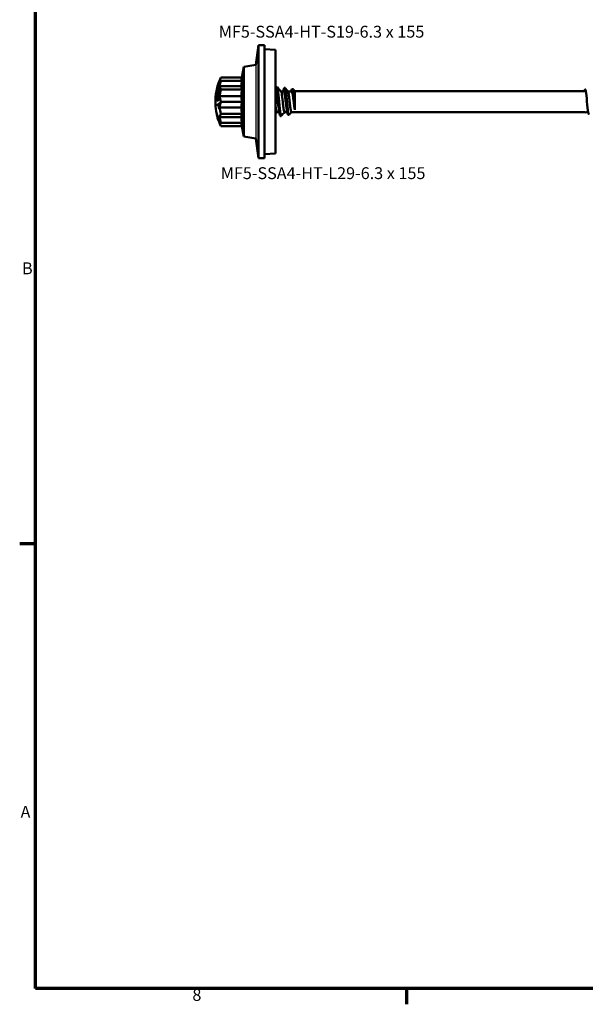
# Model space of a CAD drawing. Units: millimetres. Extents: x 3 to 3052, y -70 to 544.
# Drawn here: x 9 to 154, y 21 to 274 of the extents above; entities that cross this region are included whole.
import ezdxf

# ---------------------------------------------------------------- set-up
doc = ezdxf.new("R2010")
doc.units = ezdxf.units.MM
for name, color, linetype, lineweight in [('Border (ANSI)', 7, 'Continuous', 70), ('Sketch Geometry (ANSI)', 7, 'Continuous', 25), ('Symbol (ANSI)', 7, 'Continuous', 25), ('Visible (ANSI)', 7, 'Continuous', 50)]:
    doc.layers.add(name, color=color, linetype=linetype, lineweight=lineweight)
doc.styles.add('Note Text (ANSI)', font='tahoma.ttf')

# ---------------------------------------------------------------- blocks, each defined once
blk = doc.blocks.new('Borders Default Border')
at = {"layer": 'Border (ANSI)'}
for p, q in [((12.7, 139.7), (8.64, 139.7)), ((107.95, 25.4), (107.95, 21.34))]:
    blk.add_line(p, q, dxfattribs=at)
at = {"layer": 'Border (ANSI)', "flags": 128}
blk.add_lwpolyline([(12.7, 25.4), (12.7, 533.4), (850.9, 533.4), (850.9, 25.4), (12.7, 25.4)], dxfattribs=at)
at = {"layer": 'Border (ANSI)', "char_height": 3.05, "attachment_point": 7, "style": 'Note Text (ANSI)'}
for s, insert in [('B', (9.23, 208.03)), ('A', (8.86, 68.33)), ('8', (52.98, 21.27))]:
    blk.add_mtext(s, dxfattribs=dict(at, insert=insert))
blk = doc.blocks.new('MF5-SSA4-HT-L29-6.3 x 155')
at = {"layer": 'Sketch Geometry (ANSI)'}
blk.add_line((-5.07, 9.48), (-5.07, -9.48), dxfattribs=at)
at = {"layer": 'Visible (ANSI)'}
for p, q in [((-5.08, 9.48), (-4.38, 14.5)), ((-4.38, -14.5), (-4.38, 14.5)), ((-2.87, 14.5), (-4.38, 14.5)), ((-2.87, -14.5), (-2.87, 14.5)), ((0, 13.35), (-2.87, 13.49)), ((0, 13.35), (0, -13.35)), ((-8.66, 6.25), (-8.17, 8.98)), ((-8.17, 8.98), (-5.08, 9.48)), ((-8.17, 8.98), (-8.17, -8.98)), ((-8.66, 6.25), (-14.07, 6.25)), ((-8.66, 5.41), (-14.07, 5.41)), ((-15.02, 3.48), (-15.03, 3.48)), ((-15, 3.35), (-15.02, 3.35)), ((-14.84, 2.79), (-15.01, 2.79)), ((-14.84, 2.77), (-14.89, 2.77)), ((-14.76, 3.93), (-14.82, 3.93)), ((-14.79, 4.31), (-14.81, 4.31)), ((-14.8, 4.28), (-14.81, 4.28)), ((-14.73, 4.48), (-14.74, 4.48)), ((-14.51, 4.58), (-14.58, 4.58)), ((-14.51, 3.12), (-14.57, 3.12)), ((-8.77, 3.96), (-14.35, 3.96)), ((-8.66, 3.12), (-14.07, 3.12)), ((0, 2.65), (0.08, 2.65)), ((0.43, 3.75), (0.23, 3.75)), ((1.38, 2.65), (2.11, 2.65)), ((2.43, 3.54), (2.23, 3.54)), ((3.19, 2.65), (3.95, 2.65)), ((3.95, 2.65), (4.15, 2.67)), ((4.43, 3.26), (4.23, 3.26)), ((4.9, 2.72), (4.95, 2.73)), ((4.95, 2.65), (4.95, 2.73)), ((4.95, 2.65), (4.95, 2.73)), ((4.95, 2.73), (79.45, 2.73)), ((4.95, -0.14), (4.95, 2.65)), ((-15.41, -1.16), (-15.41, 1.16)), ((-14.96, 1.74), (-15.02, 1.74)), ((-14.8, 0.41), (-14.92, 0.41)), ((-14.83, 2.21), (-14.89, 2.21)), ((-14.78, 2.38), (-14.84, 2.38)), ((-14.77, 0.66), (-14.84, 0.66)), ((-14.55, 0.63), (-14.68, 0.63)), ((-14.51, 1.44), (-14.64, 1.44)), ((-8.77, 1.45), (-14.35, 1.45)), ((-8.66, 0), (-14.07, 0)), ((-14.83, -0.84), (-15.03, -0.84)), ((-14.51, -0.93), (-14.58, -0.93)), ((-14.51, -1.15), (-14.58, -1.15)), ((-14.49, -1.7), (-14.57, -1.7)), ((-8.77, -1.45), (-14.35, -1.45)), ((4.95, -1.97), (4.95, -0.14)), ((4.95, -2.07), (4.95, -1.97)), ((-15.12, -2.99), (-15.13, -2.99)), ((-15.06, -3.26), (-15.07, -3.26)), ((-14.94, -3.86), (-14.94, -3.86)), ((-14.91, -3.92), (-14.92, -3.92)), ((-14.89, -3.92), (-14.91, -3.92)), ((-14.88, -3.92), (-14.89, -3.92)), ((-14.87, -4.1), (-14.85, -4.1)), ((-14.84, -4.1), (-14.85, -4.1)), ((-14.84, -4.1), (-14.83, -4.1)), ((-14.67, -4.69), (-14.66, -4.69)), ((-8.77, -3.96), (-14.35, -3.96)), ((-8.66, -3.12), (-14.07, -3.12)), ((0.35, -2.65), (0.97, -2.65)), ((1.43, -3.68), (1.23, -3.68)), ((2.3, -2.65), (3.01, -2.65)), ((3.43, -3.4), (3.23, -3.4)), ((4.05, -2.66), (4.95, -2.72)), ((4.95, -2.72), (79.55, -2.72)), ((80.26, -2.64), (79.55, -2.73)), ((-8.66, -5.41), (-14.07, -5.41)), ((-8.66, -6.25), (-14.07, -6.25)), ((-8.66, -6.25), (-8.17, -8.98)), ((-8.17, -8.98), (-5.08, -9.48)), ((-5.08, -9.48), (-4.38, -14.5)), ((-2.87, -14.5), (-4.38, -14.5)), ((0, -13.35), (-2.87, -13.49))]:
    blk.add_line(p, q, dxfattribs=at)
for radius, start, end in [(14.75, 154.9298, 162.2199), (14.75, 163.0378, 175.4929), (14.75, 184.5071, 195.0973), (14.72, 191.7131, 195.4486), (14.73, 192.7722, 195.4352), (14.75, 195.1883, 196.1554), (14.7, 195.4642, 196.2063), (14.75, 196.1554, 205.0702), (14.73, 196.1758, 198.5562), (14.72, 196.1899, 198.5726)]:
    blk.add_arc((-0.7, 0), radius, start, end, dxfattribs=at)
for centre, major_axis, ratio, start_param, end_param in [((-0.7, -0.02), (-14.73, 0), 0.999441, 5.922514, 6.043363), ((-0.7, -0.01), (-14.74, 0), 0.999441, 5.922731, 5.972901), ((-0.7, 5.2), (-13.8, 0), 0.033423, 0.031922, 0.04827), ((-0.7, 4.68), (-13.72, 0), 0.501795, 6.05262, 6.176553), ((-0.7, 2.69), (-13.72, 0), 0.86706, 6.05262, 6.176553), ((-0.7, 5.41), (-13.72, 0), 0.002073, 6.05262, 6.176553), ((-0.7, -0.01), (-14.74, 0), 0.999441, 5.987174, 6.043503), ((-0.7, 0.14), (-14.75, 0), 0.887828, 5.989265, 6.043559), ((-0.7, 3.5), (-14.33, 0), 0.033423, 0.030751, 0.046497), ((-0.7, 3.11), (-14.33, 0), 0.460175, 6.246101, 6.261842), ((-0.7, 0.24), (-14.74, 0), 0.887828, 5.922654, 6.043453), ((-0.7, 2.16), (-14.33, 0), 0.787119, 6.227452, 6.24411), ((-0.7, 1.63), (-14.65, 0), 0.311443, 6.031617, 6.070004), ((-0.7, 1.91), (-14.61, 0), 0.293521, 5.948362, 6.077758), ((-0.7, -1.02), (-14.61, 0), 0.868673, 5.950025, 6.0805), ((-0.7, 2.48), (-14.19, 0), 0.787119, 6.25689, 6.307106), ((-0.7, 2.59), (-14.14, 0), 0.787119, 6.261375, 6.302246), ((-0.7, 1.69), (-14.64, 0), 0.299797, 5.981423, 6.019334), ((-0.7, -0.9), (-14.65, 0), 0.855777, 5.982835, 6.018695), ((-0.7, 4.3), (-14.11, 0), 0.033423, 6.251956, 6.314415), ((-0.7, 3.79), (-14.12, 0), 0.460175, 6.261523, 6.318069), ((-0.7, -0.23), (-14.74, 0), 0.887828, 5.974895, 5.989161), ((-0.7, 0.02), (-14.73, 0), 0.999441, 5.975176, 5.987534), ((-0.7, 0.14), (-14.75, 0), 0.887828, 5.937333, 5.975004), ((-0.7, 3.97), (-14.06, 0), 0.460175, 6.261427, 6.318224), ((-0.7, 4.5), (-14.05, 0), 0.033423, 6.272468, 6.314555), ((-0.7, 4.44), (-13.88, 0), 0.460175, 6.261148, 6.327645), ((-0.7, -0.28), (-14.74, 0), 0.887828, 5.922569, 5.937095), ((-0.7, 1.91), (-14.41, 0), 0.293521, 5.99152, 5.993725), ((-0.7, 4.62), (-13.8, 0), 0.460175, 6.244688, 6.327884), ((-0.7, 3.21), (-13.8, 0), 0.787119, 6.272671, 6.29032), ((-0.7, 4.69), (-13.72, 0), 0.498203, 0.106632, 0.230565), ((-0.7, -0.01), (-13.72, 0), 0.999998, 6.05262, 6.176553), ((-0.7, -0.9), (-14.65, 0), 0.857467, 6.032885, 6.071523), ((-0.7, 2.16), (-14.33, 0), 0.787119, 0.037446, 0.055371), ((-0.7, 1.22), (-14.17, 0), 0.954239, 6.259234, 6.274285), ((-0.7, 1.36), (-13.99, 0), 0.956311, 0.054937, 0.070383), ((-0.7, 2.71), (-13.72, 0), 0.864987, 0.106632, 0.230565), ((-0.7, -2.71), (-13.72, 0), 0.864987, 6.05262, 6.176553), ((-0.7, -0.72), (-14.33, 0), 0.978338, 6.275499, 6.291234), ((-0.7, 0.11), (-14.75, 0), 0.207012, 0.23958, 0.345785), ((-0.7, -0.11), (-14.75, 0), 0.207012, 0.239581, 0.345786), ((-0.7, -0.72), (-14.12, 0), 0.978338, 0.003505, 0.008166), ((-0.7, -0.11), (-14.55, 0), 0.207012, 0.24294, 0.321734), ((-0.7, -1.03), (-13.88, 0), 0.978338, 6.234893, 6.275249), ((-0.7, -1.03), (-13.88, 0), 0.978338, 0.00831, 0.048853), ((-0.7, 0.66), (-14.73, 0), 0.207012, 0.346147, 0.360676), ((-0.7, -0.66), (-14.73, 0), 0.207012, 0.346156, 0.360685), ((-0.7, -1.08), (-13.8, 0), 0.978338, 6.234634, 6.332301), ((-0.7, 0.01), (-13.72, 0), 0.999998, 0.106632, 0.230565), ((-0.7, -1.65), (-14.53, 0), 0.755219, 0.122171, 0.203087), ((-0.7, -1.75), (-14.5, 0), 0.757812, 0.137701, 0.198987), ((-0.7, -4.69), (-13.72, 0), 0.498203, 6.05262, 6.176553), ((-0.7, -2.69), (-13.72, 0), 0.86706, 0.106632, 0.230565), ((-0.7, -4.68), (-13.72, 0), 0.501795, 0.106632, 0.230565), ((-0.7, -5.41), (-13.72, 0), 0.002073, 0.106632, 0.230565)]:
    blk.add_ellipse(centre, major_axis=major_axis, ratio=ratio, start_param=start_param, end_param=end_param, dxfattribs=at)
for points, weights in [([(-8.77, 5.41), (-8.73, 5.81), (-8.66, 6.25)], [1.04892927177, 1.07106261675, 1.07198259339]), ([(-8.77, 3.96), (-8.73, 4.65), (-8.66, 5.41)], [1.0487385919, 1.07105866207, 1.07198259339]), ([(-8.66, 3.12), (-8.73, 3.57), (-8.77, 3.96)], [1.07198259339, 1.07105866207, 1.0487385919]), ([(-8.77, 1.45), (-8.73, 2.24), (-8.66, 3.12)], [1.0487385919, 1.07105866207, 1.07198259339]), ([(-8.66, 0), (-8.73, 0.76), (-8.77, 1.45)], [1.07198259339, 1.07105866207, 1.0487385919]), ([(-8.77, -1.45), (-8.73, -0.76), (-8.66, 0)], [1.0487385919, 1.07105866207, 1.07198259339]), ([(-8.66, -3.12), (-8.73, -2.24), (-8.77, -1.45)], [1.07198259339, 1.07105866207, 1.0487385919]), ([(-8.77, -3.96), (-8.73, -3.57), (-8.66, -3.12)], [1.0487385919, 1.07105866207, 1.07198259339]), ([(-8.66, -5.41), (-8.73, -4.65), (-8.77, -3.96)], [1.07198259339, 1.07105866207, 1.0487385919]), ([(-8.66, -6.25), (-8.73, -5.81), (-8.77, -5.41)], [1.07198259339, 1.07106261675, 1.04892927177])]:
    blk.add_rational_spline(points, weights, degree=2, dxfattribs=at)
for points, knots in [([(-14.7, 2.81), (-14.68, 2.86), (-14.66, 2.91), (-14.62, 3.01), (-14.6, 3.07), (-14.57, 3.12)], [0, 0, 0, 0, 0.01881812, 0.01881812, 0.03872684, 0.03872684, 0.03872684, 0.03872684]), ([(-14.57, 3.12), (-14.59, 3.1), (-14.61, 3.08), (-14.65, 3.03), (-14.67, 3.01), (-14.69, 2.99)], [0, 0, 0, 0, 0.01571697, 0.01571697, 0.0356793, 0.0356793, 0.0356793, 0.0356793]), ([(0.73, 0), (0.63, 1.21), (0.53, 2.41), (0.42, 3.09), (0.32, 3.78), (0.22, 3.93), (0.12, 3.5), (0.1, 3.42), (0.08, 3.32), (0.06, 3.21)], [0, 0, 0, 0, 0.969051, 0.969051, 0.969051, 1.93598, 1.93598, 1.93598, 2.114131, 2.114131, 2.114131, 2.114131]), ([(0.58, 0), (0.46, 0.93), (0.35, 1.85), (0.24, 2.31), (0.19, 2.53), (0.13, 2.64), (0.08, 2.64)], [0, 0, 0, 0, 1.055736, 1.055736, 1.055736, 1.570796, 1.570796, 1.570796, 1.570796]), ([(0.93, 0), (0.83, 1.21), (0.73, 2.41), (0.62, 3.09), (0.56, 3.52), (0.49, 3.74), (0.43, 3.74)], [0, 0, 0, 0, 0.970528, 0.970528, 0.970528, 1.570796, 1.570796, 1.570796, 1.570796]), ([(1.4, 2.61), (1.46, 2.55), (1.51, 2.37), (1.57, 2.08), (1.66, 1.59), (1.76, 0.8), (1.85, 0)], [-1.428612, -1.428612, -1.428612, -1.428612, -0.90317, -0.90317, -0.90317, 0, 0, 0, 0]), ([(2.05, 2.99), (2.13, 3.45), (2.21, 3.64), (2.28, 3.48), (2.39, 3.28), (2.49, 2.49), (2.6, 1.45), (2.7, 0.39), (2.81, -0.9), (2.91, -1.86), (3.02, -2.8), (3.12, -3.4), (3.23, -3.4)], [4.137506, 4.137506, 4.137506, 4.137506, 4.877326, 4.877326, 4.877326, 5.855394, 5.855394, 5.855394, 6.852374, 6.852374, 6.852374, 7.840822, 7.840822, 7.840822, 7.840822]), ([(2.89, -2), (2.86, -1.8), (2.82, -1.55), (2.74, -0.98), (2.7, -0.65), (2.61, 0.05), (2.57, 0.39), (2.48, 1.06), (2.44, 1.38), (2.36, 1.92), (2.31, 2.15), (2.23, 2.49), (2.19, 2.59), (2.13, 2.64), (2.12, 2.65), (2.11, 2.65)], [1.6931064, 1.6931064, 1.6931064, 1.6931064, 1.7863414, 1.7863414, 1.8914203, 1.8914203, 1.9964992, 1.9964992, 2.1015782, 2.1015782, 2.2066571, 2.2066571, 2.311736, 2.311736, 2.3425245, 2.3425245, 2.3425245, 2.3425245]), ([(2.43, 3.54), (2.45, 3.54), (2.46, 3.52), (2.48, 3.49), (2.59, 3.29), (2.69, 2.48), (2.8, 1.41), (2.9, 0.35), (3.01, -0.93), (3.11, -1.88), (3.22, -2.82), (3.32, -3.41), (3.43, -3.4), (3.44, -3.4), (3.45, -3.39), (3.46, -3.38)], [4.699752, 4.699752, 4.699752, 4.699752, 4.870057, 4.870057, 4.870057, 5.866182, 5.866182, 5.866182, 6.859344, 6.859344, 6.859344, 7.850406, 7.850406, 7.850406, 7.952246, 7.952246, 7.952246, 7.952246]), ([(3.21, 2.63), (3.24, 2.6), (3.26, 2.55), (3.32, 2.33), (3.36, 2.14), (3.43, 1.66), (3.47, 1.37), (3.54, 0.74), (3.58, 0.39), (3.65, -0.3), (3.69, -0.65), (3.76, -1.29), (3.8, -1.59), (3.87, -2.09), (3.91, -2.29), (3.94, -2.43), (3.94, -2.43), (3.95, -2.43)], [1.2933269, 1.2933269, 1.2933269, 1.2933269, 1.3609253, 1.3609253, 1.4656119, 1.4656119, 1.5702985, 1.5702985, 1.674985, 1.674985, 1.7796716, 1.7796716, 1.8843581, 1.8843581, 1.9890447, 1.9890447, 1.9909402, 1.9909402, 1.9909402, 1.9909402]), ([(4.04, 2.68), (4.08, 2.96), (4.13, 3.15), (4.18, 3.22), (4.29, 3.38), (4.39, 2.96), (4.5, 2.14), (4.61, 1.33), (4.71, 0.15), (4.82, -0.87), (4.86, -1.27), (4.9, -1.65), (4.95, -1.97)], [10.382856, 10.382856, 10.382856, 10.382856, 10.837645, 10.837645, 10.837645, 11.837655, 11.837655, 11.837655, 12.844828, 12.844828, 12.844828, 13.239994, 13.239994, 13.239994, 13.239994]), ([(4.15, 2.67), (4.16, 2.67), (4.16, 2.66), (4.22, 2.64), (4.26, 2.54), (4.35, 2.23), (4.39, 2.01), (4.47, 1.48), (4.52, 1.17), (4.6, 0.5), (4.65, 0.15), (4.73, -0.56), (4.77, -0.91), (4.86, -1.54), (4.9, -1.83), (4.95, -2.06)], [-0.6621757, -0.6621757, -0.6621757, -0.6621757, -0.6414113, -0.6414113, -0.5354181, -0.5354181, -0.4290614, -0.4290614, -0.3223412, -0.3223412, -0.2152576, -0.2152576, -0.1078105, -0.1078105, 0, 0, 0, 0]), ([(4.43, 3.26), (4.52, 3.25), (4.61, 2.82), (4.71, 2.09), (4.79, 1.47), (4.87, 0.65), (4.95, -0.14)], [10.981847, 10.981847, 10.981847, 10.981847, 11.859665, 11.859665, 11.859665, 12.611675, 12.611675, 12.611675, 12.611675]), ([(80.47, -3.15), (80.45, -3.18), (80.43, -3.19), (80.42, -3.18), (80.32, -3.13), (80.22, -2.5), (80.13, -1.57), (80.03, -0.61), (79.93, 0.64), (79.83, 1.6), (79.73, 2.53), (79.63, 3.14), (79.54, 3.18), (79.49, 3.2), (79.44, 3.07), (79.39, 2.82)], [204.075567, 204.075567, 204.075567, 204.075567, 204.249788, 204.249788, 204.249788, 205.256248, 205.256248, 205.256248, 206.302064, 206.302064, 206.302064, 207.313501, 207.313501, 207.313501, 207.817455, 207.817455, 207.817455, 207.817455]), ([(-15.04, 0.71), (-15.04, 0.83), (-15.04, 0.95), (-15.02, 1.14), (-15, 1.22), (-14.97, 1.35), (-14.96, 1.4), (-14.93, 1.46), (-14.92, 1.48), (-14.9, 1.52), (-14.88, 1.54), (-14.87, 1.55)], [0, 0, 0, 0, 0.0351846, 0.0351846, 0.0584007, 0.0584007, 0.0824814, 0.0824814, 0.1021119, 0.1021119, 0.1219258, 0.1219258, 0.1219258, 0.1219258]), ([(-14.89, 0.21), (-14.91, 0.2), (-14.93, 0.2), (-14.96, 0.22), (-14.97, 0.24), (-15, 0.32), (-15.01, 0.37), (-15.03, 0.47), (-15.03, 0.51), (-15.04, 0.61), (-15.04, 0.66), (-15.04, 0.71)], [0, 0, 0, 0, 0.01967939, 0.01967939, 0.03482958, 0.03482958, 0.04715922, 0.04715922, 0.05550715, 0.05550715, 0.06461455, 0.06461455, 0.06461455, 0.06461455]), ([(-14.88, 1.34), (-14.89, 1.32), (-14.91, 1.29), (-14.94, 1.23), (-14.95, 1.19), (-14.97, 1.09), (-14.98, 1.03), (-14.99, 0.92), (-14.99, 0.84), (-14.99, 0.77)], [0, 0, 0, 0, 0.01938005, 0.01938005, 0.03190456, 0.03190456, 0.04893089, 0.04893089, 0.09068402, 0.09068402, 0.09068402, 0.09068402]), ([(-14.99, 0.77), (-14.99, 0.69), (-14.99, 0.62), (-14.97, 0.52), (-14.97, 0.49), (-14.95, 0.43), (-14.94, 0.42), (-14.93, 0.41), (-14.93, 0.41), (-14.92, 0.41), (-14.91, 0.41), (-14.91, 0.42)], [0, 0, 0, 0, 0.02320247, 0.02320247, 0.03397664, 0.03397664, 0.04252005, 0.04252005, 0.04868444, 0.04868444, 0.05485867, 0.05485867, 0.05485867, 0.05485867]), ([(-14.91, 0.42), (-14.9, 0.42), (-14.89, 0.44), (-14.87, 0.47), (-14.87, 0.49), (-14.86, 0.54), (-14.85, 0.56), (-14.85, 0.61), (-14.84, 0.64), (-14.84, 0.66)], [0, 0, 0, 0, 0.00993384, 0.00993384, 0.01741286, 0.01741286, 0.02255666, 0.02255666, 0.02869665, 0.02869665, 0.02869665, 0.02869665]), ([(-14.78, 0.58), (-14.79, 0.51), (-14.8, 0.44), (-14.82, 0.33), (-14.84, 0.3), (-14.86, 0.24), (-14.88, 0.22), (-14.89, 0.21)], [0, 0, 0, 0, 0.02165126, 0.02165126, 0.04247837, 0.04247837, 0.07288558, 0.07288558, 0.07288558, 0.07288558]), ([(-14.84, 0.66), (-14.84, 0.72), (-14.83, 0.83), (-14.81, 1.03), (-14.8, 1.22), (-14.78, 1.32)], [0, 0, 0, 0, 0.01674577, 0.01674577, 0.05564336, 0.05564336, 0.05564336, 0.05564336]), ([(-14.78, 1.32), (-14.77, 1.39), (-14.76, 1.45), (-14.72, 1.54), (-14.71, 1.57), (-14.68, 1.61), (-14.67, 1.63), (-14.65, 1.64)], [0, 0, 0, 0, 0.0195168, 0.0195168, 0.03633487, 0.03633487, 0.05659152, 0.05659152, 0.05659152, 0.05659152]), ([(-14.71, 1.33), (-14.71, 1.32), (-14.71, 1.3), (-14.73, 1.22), (-14.74, 1.14), (-14.76, 0.93), (-14.77, 0.7), (-14.78, 0.58)], [0, 0, 0, 0, 0.00518852, 0.00518852, 0.02152966, 0.02152966, 0.05712234, 0.05712234, 0.05712234, 0.05712234]), ([(-14.65, 1.43), (-14.66, 1.43), (-14.67, 1.42), (-14.69, 1.39), (-14.69, 1.38), (-14.7, 1.36), (-14.7, 1.35), (-14.71, 1.33)], [0, 0, 0, 0, 0.00871614, 0.00871614, 0.01327627, 0.01327627, 0.01796877, 0.01796877, 0.01796877, 0.01796877]), ([(-14.68, 0.63), (-14.66, 0.64), (-14.64, 0.67), (-14.62, 0.73), (-14.61, 0.76), (-14.59, 0.82), (-14.58, 0.86), (-14.57, 0.98), (-14.57, 1.04), (-14.57, 1.1)], [0, 0, 0, 0, 0.01681742, 0.01681742, 0.02904693, 0.02904693, 0.03678769, 0.03678769, 0.0451771, 0.0451771, 0.0451771, 0.0451771]), ([(-14.5, 1.16), (-14.5, 1.05), (-14.5, 0.94), (-14.52, 0.78), (-14.53, 0.71), (-14.56, 0.59), (-14.58, 0.55), (-14.6, 0.49), (-14.62, 0.48), (-14.64, 0.44), (-14.65, 0.43), (-14.66, 0.42)], [0, 0, 0, 0, 0.03195237, 0.03195237, 0.05026172, 0.05026172, 0.06612772, 0.06612772, 0.07839821, 0.07839821, 0.09074972, 0.09074972, 0.09074972, 0.09074972]), ([(-14.65, 1.64), (-14.63, 1.65), (-14.61, 1.65), (-14.58, 1.63), (-14.56, 1.62), (-14.53, 1.54), (-14.52, 1.5), (-14.51, 1.42), (-14.5, 1.38), (-14.5, 1.26), (-14.5, 1.21), (-14.5, 1.16)], [0, 0, 0, 0, 0.01901858, 0.01901858, 0.03294383, 0.03294383, 0.04475321, 0.04475321, 0.05138306, 0.05138306, 0.05687199, 0.05687199, 0.05687199, 0.05687199]), ([(-14.57, 1.1), (-14.57, 1.17), (-14.57, 1.24), (-14.58, 1.35), (-14.59, 1.37), (-14.6, 1.4), (-14.61, 1.42), (-14.63, 1.43), (-14.63, 1.44), (-14.64, 1.44), (-14.65, 1.44), (-14.65, 1.43)], [0, 0, 0, 0, 0.0211119, 0.0211119, 0.0412329, 0.0412329, 0.0779124, 0.0779124, 0.0962509, 0.0962509, 0.114732, 0.114732, 0.114732, 0.114732]), ([(-14.55, 1.44), (-14.54, 1.45), (-14.54, 1.46), (-14.53, 1.48), (-14.53, 1.5), (-14.52, 1.51)], [-0.031015982, -0.031015982, -0.031015982, -0.031015982, -0.028715536, -0.028715536, -0.025721388, -0.025721388, -0.025721388, -0.025721388]), ([(0.85, -2), (0.82, -1.8), (0.78, -1.56), (0.72, -1.1), (0.69, -0.89), (0.63, -0.45), (0.6, -0.23), (0.58, 0)], [3.3759538, 3.3759538, 3.3759538, 3.3759538, 3.467604, 3.467604, 3.5360217, 3.5360217, 3.6044394, 3.6044394, 3.6044394, 3.6044394]), ([(0.73, 0), (0.83, -1.22), (0.94, -2.4), (1.04, -3.07), (1.1, -3.46), (1.17, -3.67), (1.23, -3.67)], [0, 0, 0, 0, 0.974467, 0.974467, 0.974467, 1.558641, 1.558641, 1.558641, 1.558641]), ([(0.93, 0), (1.03, -1.22), (1.14, -2.4), (1.24, -3.06), (1.31, -3.53), (1.39, -3.74), (1.46, -3.65)], [0, 0, 0, 0, 0.972777, 0.972777, 0.972777, 1.66158, 1.66158, 1.66158, 1.66158]), ([(1.85, 0), (1.89, -0.35), (1.93, -0.69), (2, -1.33), (2.04, -1.62), (2.11, -2.12), (2.15, -2.31), (2.22, -2.58), (2.26, -2.65), (2.29, -2.65), (2.29, -2.65), (2.3, -2.65)], [0, 0, 0, 0, 0.1046866, 0.1046866, 0.2093731, 0.2093731, 0.3140597, 0.3140597, 0.4187463, 0.4187463, 0.4199201, 0.4199201, 0.4199201, 0.4199201]), ([(0, -1.17), (0.07, -1.7), (0.14, -2.14), (0.21, -2.4), (0.26, -2.56), (0.31, -2.64), (0.35, -2.64)], [-5.825359, -5.825359, -5.825359, -5.825359, -5.152667, -5.152667, -5.152667, -4.712389, -4.712389, -4.712389, -4.712389]), ([(4.05, -2.66), (4.05, -2.66), (4.05, -2.66), (4.01, -2.65), (3.98, -2.57), (3.95, -2.43)], [-0.1087551, -0.1087551, -0.1087551, -0.1087551, -0.1046988, -0.1046988, 0, 0, 0, 0])]:
    blk.add_open_spline(points, degree=3, knots=knots, dxfattribs=at)
for points in [[(0, 2.86), (0.02, 2.98), (0.04, 3.09), (0.06, 3.21)], [(0.46, 3.73), (0.78, 3.36), (1.09, 2.99), (1.4, 2.62)], [(1.99, 2.65), (2.01, 2.76), (2.03, 2.88), (2.05, 2.99)], [(2.46, 3.52), (2.71, 3.22), (2.96, 2.93), (3.21, 2.63)], [(4.03, 2.66), (4.03, 2.67), (4.03, 2.68), (4.04, 2.69)], [(4.46, 3.24), (4.61, 3.06), (4.76, 2.88), (4.91, 2.7)], [(4.95, 2.65), (4.94, 2.67), (4.92, 2.69), (4.91, 2.7)], [(79.37, 2.73), (79.38, 2.76), (79.39, 2.8), (79.39, 2.83)], [(-14.81, 0.39), (-14.81, 0.4), (-14.81, 0.4), (-14.81, 0.41)], [(1.05, -3.14), (0.99, -2.76), (0.92, -2.37), (0.85, -2)], [(3.04, -2.84), (2.99, -2.56), (2.94, -2.27), (2.89, -2)], [(0.38, -2.65), (0.25, -2.8), (0.13, -2.95), (0, -3.1)], [(2.31, -2.65), (2.03, -2.99), (1.74, -3.32), (1.46, -3.66)], [(4.07, -2.66), (3.87, -2.9), (3.66, -3.14), (3.46, -3.38)]]:
    blk.add_open_spline(points, degree=3, dxfattribs=at)

msp = doc.modelspace()

# ---------------------------------------------------------------- block references
for name, p in [('Borders Default Border', (0, 0)), ('MF5-SSA4-HT-L29-6.3 x 155', (74.34, 253.33))]:
    msp.add_blockref(name, p)

# ---------------------------------------------------------------- texts
at = {"layer": 'Symbol (ANSI)', "char_height": 3.048, "attachment_point": 1, "style": 'Note Text (ANSI)'}
for s, insert, width in [('\\fTahoma|b0|i0;MF5-SSA4-HT-S19-6.3 x 155', (59.76, 272.85), 52.846), ('\\fTahoma|b0|i0;MF5-SSA4-HT-L29-6.3 x 155', (60.27, 236.49), 52.5965)]:
    msp.add_mtext(s, dxfattribs=dict(at, insert=insert, width=width))

doc.saveas('drawing.dxf')
